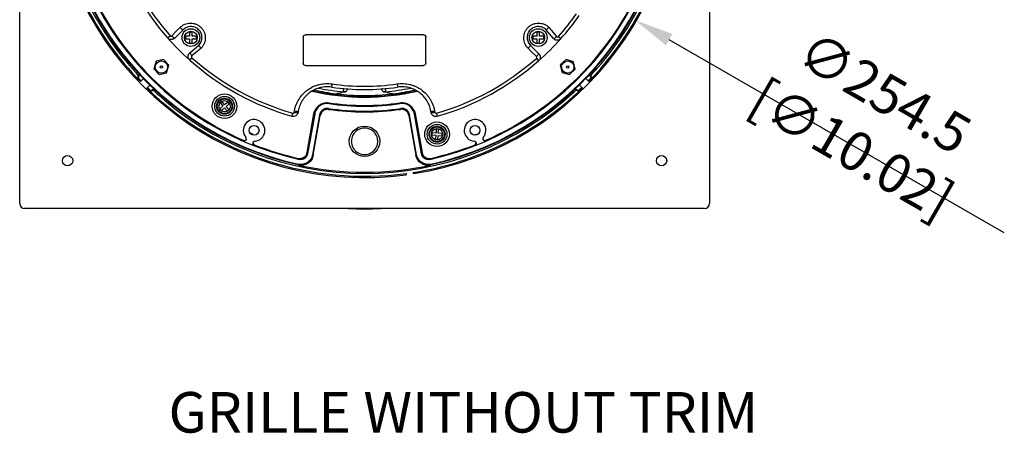
# Model space of a CAD drawing. Units: millimetres. Extents: x 69 to 1126, y 56 to 792.
# Drawn here: x 506 to 827, y 439 to 574 of the extents above; entities that cross this region are included whole.
import ezdxf

# ---------------------------------------------------------------- set-up
doc = ezdxf.new("R2010")
doc.units = ezdxf.units.MM
doc.header["$PDSIZE"] = -1
doc.layers.add('10', color=1, linetype='Continuous')
doc.styles.add('SLDTEXTSTYLE0', font='TXT', dxfattribs={"width": 0.663})
doc.styles.add('SLDTEXTSTYLE3', font='TXT', dxfattribs={"width": 0.7})
doc.dimstyles.new('SLDDIMSTYLE1', dxfattribs={"dimtxt": 12.733073, "dimasz": 12.733073, "dimexe": 0, "dimexo": 0.0625, "dimgap": 3.183268, "dimtad": 1, "dimdec": 1, "dimlfac": 1.25, "dimrnd": 1e-09, "dimzin": 12, "dimdsep": 46, "dimtxsty": 'SLDTEXTSTYLE3', "dimsah": 1, "dimcen": 0, "dimadec": 0, "dimazin": 3, "dimtfac": 1, "dimtdec": 1, "dimtofl": 0, "dimtmove": 0, "dimatfit": 3, "dimfxl": 1, "dimfrac": 2, "dimtolj": 1, "dimtzin": 12, "dimarcsym": 0})

# ---------------------------------------------------------------- blocks, each defined once
blk = doc.blocks.new('_D_3')
at = {"layer": '10', "color": 0, "lineweight": -2, "transparency": 16777216}
blk.add_line((827.03, 504.67), (717.86, 567.7), dxfattribs=at)
at = {"layer": '10', "color": 0, "transparency": 16777216}
blk.add_solid([(718.92, 569.54), (716.8, 565.86), (706.84, 574.07)], dxfattribs=at)
at = {"layer": 'Defpoints', "color": 0, "transparency": 16777216}
for p in [(530.5, 675.88), (706.84, 574.07)]:
    blk.add_point(p, dxfattribs=at)
at = {"layer": '10', "color": 0, "transparency": 16777216, "insert": (782.74, 541.27), "char_height": 12.7331, "attachment_point": 5, "rotation": 330, "style": 'SLDTEXTSTYLE3'}
blk.add_mtext('\\A1;∅254.5 [∅10.02]', dxfattribs=at)

msp = doc.modelspace()

# ---------------------------------------------------------------- linework, layer by layer
at = {"color": 7, "linetype": 'Continuous', "lineweight": 25}
for p, q in [((506.346, 514.252), (506.346, 735.692)), ((730.986, 735.692), (730.986, 514.252)), ((533.703, 570.631), (534.044, 570.95)), ((559.552, 570.949), (556.837, 568.235)), ((680.17, 568.081), (677.734, 570.994)), ((554.507, 568.307), (555.303, 569.01)), ((560.297, 568.843), (560.297, 567.963)), ((561.657, 568.843), (560.297, 568.843)), ((560.297, 567.963), (561.657, 567.963)), ((562.537, 570.203), (561.657, 570.203)), ((561.657, 570.203), (561.657, 568.843)), ((561.657, 567.963), (561.657, 566.603)), ((562.537, 568.843), (562.537, 570.203)), ((563.897, 568.843), (562.537, 568.843)), ((562.537, 566.603), (562.537, 567.963)), ((562.537, 567.963), (563.897, 567.963)), ((563.897, 567.963), (563.897, 568.843)), ((673.434, 568.843), (673.434, 567.963)), ((674.794, 568.843), (673.434, 568.843)), ((673.434, 567.963), (674.794, 567.963)), ((675.674, 570.203), (674.794, 570.203)), ((674.794, 570.203), (674.794, 568.843)), ((674.794, 567.963), (674.794, 566.603)), ((675.674, 568.843), (675.674, 570.203)), ((677.034, 568.843), (675.674, 568.843)), ((675.674, 566.603), (675.674, 567.963)), ((675.674, 567.963), (677.034, 567.963)), ((677.034, 567.963), (677.034, 568.843)), ((681.799, 568.75), (682.592, 568.044)), ((561.657, 566.603), (562.537, 566.603)), ((561.775, 563.468), (564.688, 565.904)), ((672.689, 565.858), (675.403, 563.143)), ((674.794, 566.603), (675.674, 566.603)), ((553.227, 561.215), (550.751, 560.648)), ((554.957, 559.354), (553.227, 561.215)), ((561.738, 561.046), (562.444, 561.839)), ((674.628, 561.609), (675.331, 560.813)), ((684.284, 561.263), (682.423, 559.534)), ((686.712, 560.516), (684.284, 561.263)), ((550.751, 560.648), (550.004, 558.219)), ((550.004, 558.219), (551.734, 556.359)), ((554.21, 556.926), (554.957, 559.354)), ((682.423, 559.534), (682.99, 557.057)), ((685.418, 556.311), (687.279, 558.04)), ((687.279, 558.04), (686.712, 560.516)), ((693.939, 558.541), (694.264, 558.216)), ((544.4, 556.736), (544.725, 557.061)), ((545.504, 556.222), (544.702, 555.421)), ((544.929, 556.134), (544.702, 555.421)), ((545.268, 556.473), (544.929, 556.134)), ((544.929, 556.134), (545.269, 556.473)), ((544.929, 556.134), (544.929, 556.134)), ((546.491, 554.865), (545.848, 554.222)), ((551.734, 556.359), (554.21, 556.926)), ((682.99, 557.057), (685.418, 556.311)), ((690.865, 554.891), (691.508, 554.248)), ((692.629, 555.421), (691.828, 556.222)), ((692.402, 556.134), (692.063, 556.473)), ((692.063, 556.473), (692.402, 556.134)), ((692.402, 556.134), (692.402, 556.134)), ((692.629, 555.421), (692.402, 556.134)), ((692.607, 557.061), (692.932, 556.736)), ((545.649, 554.023), (545.848, 554.222)), ((547.942, 552.13), (547.743, 551.931)), ((548.584, 552.773), (547.942, 552.13)), ((549.115, 551.009), (549.916, 551.81)), ((608.078, 553.293), (607.923, 552.243)), ((611.824, 551.773), (611.794, 551.439)), ((625.537, 551.439), (625.508, 551.773)), ((629.253, 553.293), (629.409, 552.243)), ((687.416, 551.81), (688.217, 551.009)), ((688.773, 552.797), (689.416, 552.154)), ((689.615, 551.955), (689.416, 552.154)), ((691.508, 554.248), (691.707, 554.049)), ((549.115, 551.009), (549.827, 551.235)), ((550.167, 551.575), (549.827, 551.235)), ((549.828, 551.236), (549.827, 551.235)), ((549.828, 551.236), (550.167, 551.575)), ((550.754, 551.031), (550.43, 550.706)), ((552.234, 549.698), (551.909, 549.373)), ((609.487, 550.07), (609.447, 549.744)), ((627.845, 550.07), (627.885, 549.744)), ((686.902, 550.706), (686.577, 551.031)), ((687.164, 551.575), (687.503, 551.235)), ((687.504, 551.235), (687.165, 551.575)), ((687.503, 551.235), (687.504, 551.235)), ((687.504, 551.235), (688.217, 551.009)), ((572.558, 546.027), (571.56, 545.164)), ((572.239, 547.497), (571.694, 547.026)), ((571.694, 547.026), (572.558, 546.027)), ((572.031, 544.619), (573.029, 545.483)), ((573.103, 546.498), (572.239, 547.497)), ((573.029, 545.483), (573.893, 544.484)), ((574.101, 547.362), (573.103, 546.498)), ((573.574, 545.954), (574.572, 546.817)), ((574.437, 544.955), (573.574, 545.954)), ((574.572, 546.817), (574.101, 547.362)), ((607.127, 546.983), (607.147, 547.122)), ((630.205, 546.983), (630.184, 547.122)), ((571.56, 545.164), (572.031, 544.619)), ((573.893, 544.484), (574.437, 544.955)), ((594.972, 542.717), (595.265, 543.737)), ((595.771, 544.052), (595.848, 544.489)), ((597.067, 544.414), (596.99, 543.976)), ((599.945, 530.908), (602.171, 543.534)), ((602.31, 543.51), (600.058, 530.738)), ((602.425, 543.469), (600.132, 530.465)), ((604, 543.191), (601.707, 530.187)), ((601.865, 530.16), (604.158, 543.163)), ((601.964, 530.011), (604.259, 543.024)), ((602.31, 543.51), (602.171, 543.534)), ((630.363, 544.981), (630.461, 545.12)), ((633.073, 543.024), (635.367, 530.011)), ((633.174, 543.163), (635.467, 530.16)), ((635.624, 530.187), (633.331, 543.191)), ((637.2, 530.465), (634.907, 543.469)), ((635.022, 543.51), (635.161, 543.534)), ((637.274, 530.738), (635.022, 543.51)), ((635.161, 543.534), (637.387, 530.908)), ((640.342, 543.976), (640.265, 544.414)), ((641.484, 544.489), (641.561, 544.052)), ((642.066, 543.737), (642.36, 542.717)), ((673.006, 540.009), (672.688, 540.35)), ((581.376, 537.219), (581.441, 537.337)), ((581.441, 537.337), (582.142, 536.95)), ((582.142, 536.95), (581.996, 536.687)), ((640.621, 537.36), (640.569, 536.642)), ((640.569, 536.642), (641.885, 536.547)), ((641.937, 537.265), (640.621, 537.36)), ((641.885, 536.547), (641.79, 535.23)), ((642.032, 538.581), (641.937, 537.265)), ((642.75, 538.529), (642.032, 538.581)), ((642.508, 535.178), (642.603, 536.495)), ((642.603, 536.495), (643.92, 536.399)), ((642.655, 537.213), (642.75, 538.529)), ((643.972, 537.117), (642.655, 537.213)), ((643.92, 536.399), (643.972, 537.117)), ((654.312, 536.683), (655.08, 536.904)), ((654.349, 536.554), (654.312, 536.683)), ((655.08, 536.904), (655.163, 536.616)), ((579.119, 534.765), (579.173, 534.896)), ((582.898, 533.353), (582.844, 533.222)), ((641.79, 535.23), (642.508, 535.178)), ((654.488, 533.222), (654.434, 533.353)), ((658.159, 534.896), (658.213, 534.765)), ((599.945, 530.908), (600.058, 530.738)), ((637.274, 530.738), (637.387, 530.908)), ((597.171, 526.799), (597.067, 526.949)), ((597.216, 528.842), (597.099, 529.012)), ((640.233, 529.012), (640.116, 528.842)), ((640.265, 526.949), (640.161, 526.799)), ((632.204, 524.102), (632.267, 523.673)), ((634.642, 524.02), (634.579, 524.449)), ((729.386, 512.652), (507.946, 512.652))]:
    msp.add_line(p, q, dxfattribs=at)
at = {"color": 7, "linetype": 'Continuous', "lineweight": 25, "flags": 128}
for points in [[(555.886, 568.991), (557.571, 570.677), (558.6, 571.706)], [(678.719, 571.718), (680.248, 569.889), (681.193, 568.759)], [(565.412, 564.918), (563.583, 563.389), (562.453, 562.445)], [(674.647, 562.192), (672.961, 563.878), (671.932, 564.906)], [(546.671, 555.001), (546.612, 554.965), (546.491, 554.865)], [(690.865, 554.891), (690.744, 554.99), (690.685, 555.026)], [(548.584, 552.773), (548.684, 552.894), (548.72, 552.953)], [(612.801, 551.688), (612.905, 551.654), (613.06, 551.627)], [(624.531, 551.688), (624.427, 551.654), (624.272, 551.627)], [(688.637, 552.977), (688.673, 552.918), (688.773, 552.797)], [(604.259, 543.024), (604.198, 543.107), (604.158, 543.163)], [(606.871, 545.12), (606.954, 545.002), (606.969, 544.981)], [(633.174, 543.163), (633.133, 543.107), (633.073, 543.024)], [(601.865, 530.16), (601.917, 530.082), (601.964, 530.011)], [(635.367, 530.011), (635.415, 530.082), (635.467, 530.16)]]:
    msp.add_lwpolyline(points, dxfattribs=at)
at = {"color": 7, "linetype": 'Continuous', "lineweight": 25}
for centre, radius in [((562.097, 568.403), 2.88), ((675.234, 568.403), 2.88), ((562.097, 568.403), 2.08), ((675.234, 568.403), 2.08), ((552.481, 558.787), 2), ((552.481, 558.787), 0.4), ((684.851, 558.787), 2), ((684.851, 558.787), 0.4), ((573.066, 545.991), 4.012), ((573.066, 545.991), 3.213), ((573.066, 545.991), 2.6), ((573.066, 545.991), 2.4), ((573.066, 545.991), 1.84), ((582.694, 538.127), 1.6), ((618.666, 534.572), 4.96), ((642.27, 536.88), 4.012), ((642.27, 536.88), 3.213), ((642.27, 536.88), 2.6), ((642.27, 536.88), 2.4), ((654.638, 538.127), 1.6), ((642.27, 536.88), 1.84), ((521.946, 528.252), 1.68), ((715.386, 528.252), 1.68)]:
    msp.add_circle(centre, radius, dxfattribs=at)
for centre, radius, start, end in [((618.666, 624.972), 100.374, 282.42649, 257.57351), ((618.666, 624.972), 100.214, 282.42649, 257.57351), ((618.666, 624.972), 98.614, 282.42649, 257.57351), ((618.666, 624.972), 100.875, 136.96762, 223.03238), ((618.666, 624.972), 100.875, 316.96762, 43.03238), ((618.666, 624.972), 85.6, 138.31384, 221.45085), ((618.666, 624.972), 84.538, 138.31384, 221.45085), ((618.666, 624.972), 102.208, 278.99271, 7.64729), ((618.666, 624.972), 101.809, 315.84294, 7.64465), ((618.666, 624.972), 102.208, 188.99271, 277.64729), ((618.666, 624.972), 101.809, 188.99535, 224.17706), ((618.666, 624.972), 98.495, 203.67289, 246.32711), ((618.666, 624.972), 98.354, 203.67459, 246.32541), ((618.666, 624.972), 98.354, 293.67459, 336.32541), ((618.666, 624.972), 98.495, 293.67289, 336.32711), ((618.666, 624.972), 84.538, 318.31384, 324.69027), ((618.666, 624.972), 85.6, 318.31384, 324.80403), ((618.666, 624.972), 100.395, 212.5542, 228.57053), ((560.749, 573.432), 2.756, 218.76085, 244.25028), ((618.666, 624.972), 100.854, 212.60224, 222.577), ((618.666, 624.972), 85.6, 221.45085, 228.31384), ((558.034, 570.716), 2.755, 218.76082, 244.25641), ((618.666, 624.972), 85.6, 311.45085, 318.31384), ((679.167, 570.707), 2.81, 290.89694, 316.12011), ((670.206, 567.055), 2.756, 308.76085, 334.25028), ((564.401, 564.471), 2.81, 200.89694, 226.12011), ((618.666, 624.972), 84.538, 228.31384, 253.93051), ((618.666, 624.972), 84.538, 286.06949, 311.45085), ((672.922, 564.34), 2.755, 308.76082, 334.25641), ((618.666, 624.972), 85.6, 228.31384, 253.93051), ((618.666, 624.972), 85.6, 286.06949, 311.45085), ((618.666, 624.972), 100.395, 302.5542, 318.57053), ((618.666, 624.972), 100.854, 317.42292, 318.55427), ((618.666, 624.972), 101.528, 223.239, 224.17476), ((618.666, 624.972), 101.528, 315.84524, 316.761), ((618.666, 624.972), 101.809, 225.84294, 277.64465), ((618.666, 624.972), 101.528, 225.84524, 226.761), ((618.666, 624.972), 74.581, 258.50312, 264.66465), ((618.666, 624.972), 73.518, 261.59773, 278.40227), ((618.666, 624.972), 72.456, 261.59773, 278.40227), ((618.666, 624.972), 74.581, 275.33535, 281.52089), ((618.666, 624.972), 101.809, 278.99535, 314.17706), ((618.666, 624.972), 101.528, 313.239, 314.17476), ((618.666, 624.972), 100.875, 226.96762, 313.03238), ((618.666, 624.972), 100.854, 227.42292, 228.55427), ((618.666, 624.972), 76, 257.01746, 283.00254), ((618.666, 624.972), 75.791, 257.16939, 282.84105), ((618.666, 624.972), 75.463, 257.47545, 263.01339), ((618.666, 624.972), 75.463, 263.01339, 276.98661), ((618.666, 624.972), 74.581, 264.66465, 265.23585), ((618.666, 624.972), 74.581, 274.76415, 275.33535), ((618.666, 624.972), 75.463, 276.98661, 282.52331), ((618.666, 624.972), 100.854, 302.60224, 312.577), ((618.666, 624.972), 80.558, 261.59773, 278.40227), ((618.666, 624.972), 78.838, 261.58368, 278.41632), ((618.666, 624.972), 78.958, 261.59773, 278.40227), ((618.666, 624.972), 78.697, 261.58368, 278.41632), ((596.548, 546.722), 2.781, 253.76636, 279.14173), ((596.625, 547.16), 2.782, 253.76649, 279.14012), ((618.666, 624.972), 80.718, 261.59773, 278.40227), ((618.666, 624.972), 80.842, 261.68046, 278.31954), ((640.706, 547.16), 2.782, 260.85988, 286.23351), ((640.783, 546.722), 2.781, 260.85827, 286.23364), ((582.694, 538.127), 3.52, 275.07847, 219.92153), ((654.638, 538.127), 3.52, 320.07847, 264.92153), ((579.38, 535.355), 0.8, 348.52891, 39.92153), ((657.951, 535.355), 0.8, 140.07847, 191.47109), ((583.076, 533.824), 0.8, 95.07847, 146.47109), ((618.666, 624.972), 98.495, 248.67289, 257.42128), ((618.666, 624.972), 98.354, 248.67459, 257.3332), ((618.666, 624.972), 98.495, 282.57872, 291.32711), ((618.666, 624.972), 98.354, 282.6668, 291.32541), ((654.256, 533.824), 0.8, 33.52891, 84.92153), ((618.666, 624.972), 100.498, 257.65006, 282.34994), ((507.946, 514.252), 1.6, 180, 270), ((729.386, 514.252), 1.6, 270, 0), ((618.666, 624.972), 112.44, 267.35621, 272.64379)]:
    msp.add_arc(centre, radius, start, end, dxfattribs=at)
for points, knots in [([(558.6, 571.706), (558.823, 571.929), (559.065, 572.127), (559.453, 572.387), (559.587, 572.468), (559.864, 572.616), (560.007, 572.684), (560.442, 572.864), (560.741, 572.955), (561.354, 573.078), (561.672, 573.11), (562.298, 573.111), (562.609, 573.081), (563.074, 572.989), (563.228, 572.951), (563.53, 572.86), (563.678, 572.807), (564.112, 572.628), (564.391, 572.48), (564.919, 572.129), (565.162, 571.93), (565.608, 571.487), (565.811, 571.24), (566.163, 570.717), (566.311, 570.441), (566.493, 570.005), (566.547, 569.856), (566.64, 569.553), (566.678, 569.401), (566.771, 568.941), (566.803, 568.629), (566.805, 567.996), (566.775, 567.683), (566.685, 567.224), (566.648, 567.072), (566.558, 566.771), (566.505, 566.621), (566.326, 566.186), (566.18, 565.91), (565.835, 565.389), (565.635, 565.143), (565.412, 564.918)], [0, 0, 0, 0, 0.0625, 0.0625, 0.09375, 0.09375, 0.125, 0.125, 0.1875, 0.1875, 0.25, 0.25, 0.3125, 0.3125, 0.34375, 0.34375, 0.375, 0.375, 0.4375, 0.4375, 0.5, 0.5, 0.5625, 0.5625, 0.625, 0.625, 0.65625, 0.65625, 0.6875, 0.6875, 0.75, 0.75, 0.8125, 0.8125, 0.84375, 0.84375, 0.875, 0.875, 0.9375, 0.9375, 1, 1, 1, 1]), ([(564.688, 565.903), (564.851, 566.073), (564.997, 566.258), (565.249, 566.649), (565.356, 566.855), (565.529, 567.29), (565.594, 567.516), (565.679, 567.974), (565.7, 568.208), (565.694, 568.679), (565.669, 568.912), (565.573, 569.37), (565.502, 569.598), (565.317, 570.03), (565.205, 570.236), (564.939, 570.626), (564.786, 570.809), (564.451, 571.138), (564.268, 571.285), (563.87, 571.546), (563.661, 571.654), (563.227, 571.83), (562.999, 571.897), (562.536, 571.984), (562.304, 572.005), (561.837, 572.002), (561.6, 571.977), (561.144, 571.883), (560.922, 571.814), (560.49, 571.633), (560.283, 571.521), (559.898, 571.263), (559.718, 571.115), (559.552, 570.949)], [0, 0, 0, 0, 0.0625, 0.0625, 0.125, 0.125, 0.1875, 0.1875, 0.25, 0.25, 0.3125, 0.3125, 0.375, 0.375, 0.4375, 0.4375, 0.5, 0.5, 0.5625, 0.5625, 0.625, 0.625, 0.6875, 0.6875, 0.75, 0.75, 0.8125, 0.8125, 0.875, 0.875, 0.9375, 0.9375, 1, 1, 1, 1]), ([(671.932, 564.906), (671.708, 565.129), (671.511, 565.371), (671.251, 565.76), (671.17, 565.893), (671.022, 566.17), (670.954, 566.314), (670.774, 566.748), (670.683, 567.047), (670.56, 567.66), (670.528, 567.978), (670.527, 568.604), (670.557, 568.916), (670.648, 569.38), (670.687, 569.535), (670.778, 569.836), (670.83, 569.984), (671.009, 570.418), (671.157, 570.697), (671.509, 571.226), (671.708, 571.469), (672.15, 571.914), (672.397, 572.118), (672.92, 572.469), (673.196, 572.617), (673.632, 572.799), (673.782, 572.853), (674.084, 572.946), (674.237, 572.984), (674.697, 573.077), (675.009, 573.109), (675.642, 573.111), (675.954, 573.081), (676.414, 572.991), (676.566, 572.954), (676.867, 572.864), (677.016, 572.811), (677.452, 572.632), (677.728, 572.486), (678.249, 572.141), (678.495, 571.941), (678.719, 571.718)], [0, 0, 0, 0, 0.0625, 0.0625, 0.09375, 0.09375, 0.125, 0.125, 0.1875, 0.1875, 0.25, 0.25, 0.3125, 0.3125, 0.34375, 0.34375, 0.375, 0.375, 0.4375, 0.4375, 0.5, 0.5, 0.5625, 0.5625, 0.625, 0.625, 0.65625, 0.65625, 0.6875, 0.6875, 0.75, 0.75, 0.8125, 0.8125, 0.84375, 0.84375, 0.875, 0.875, 0.9375, 0.9375, 1, 1, 1, 1]), ([(677.734, 570.994), (677.565, 571.157), (677.38, 571.304), (676.989, 571.555), (676.783, 571.662), (676.348, 571.835), (676.121, 571.9), (675.664, 571.985), (675.43, 572.006), (674.958, 572.001), (674.726, 571.975), (674.268, 571.879), (674.04, 571.808), (673.607, 571.623), (673.402, 571.511), (673.012, 571.246), (672.829, 571.092), (672.5, 570.757), (672.352, 570.574), (672.092, 570.176), (671.983, 569.967), (671.808, 569.533), (671.741, 569.305), (671.654, 568.843), (671.633, 568.61), (671.636, 568.143), (671.661, 567.906), (671.755, 567.45), (671.824, 567.228), (672.004, 566.797), (672.117, 566.589), (672.375, 566.204), (672.523, 566.024), (672.689, 565.858)], [0, 0, 0, 0, 0.0625, 0.0625, 0.125, 0.125, 0.1875, 0.1875, 0.25, 0.25, 0.3125, 0.3125, 0.375, 0.375, 0.4375, 0.4375, 0.5, 0.5, 0.5625, 0.5625, 0.625, 0.625, 0.6875, 0.6875, 0.75, 0.75, 0.8125, 0.8125, 0.875, 0.875, 0.9375, 0.9375, 1, 1, 1, 1]), ([(677.734, 570.994), (677.741, 570.987), (677.753, 570.987), (677.788, 570.995), (677.812, 571.005), (677.868, 571.035), (677.901, 571.055), (677.976, 571.104), (678.018, 571.134), (678.154, 571.234), (678.261, 571.319), (678.484, 571.506), (678.604, 571.612), (678.719, 571.718)], [0, 0, 0, 0, 0.125, 0.125, 0.25, 0.25, 0.375, 0.375, 0.5, 0.5, 0.75, 0.75, 1, 1, 1, 1]), ([(556.837, 568.235), (556.76, 568.157), (556.675, 568.089), (556.494, 567.97), (556.396, 567.918), (556.194, 567.838), (556.09, 567.809), (555.875, 567.771), (555.765, 567.763), (555.44, 567.773), (555.223, 567.825), (554.929, 567.963), (554.834, 568.02), (554.659, 568.151), (554.579, 568.224), (554.507, 568.307)], [0, 0, 0, 0, 0.125, 0.125, 0.25, 0.25, 0.375, 0.375, 0.5, 0.5, 0.75, 0.75, 0.875, 0.875, 1, 1, 1, 1]), ([(555.303, 569.01), (555.376, 568.927), (555.483, 568.878), (555.699, 568.871), (555.808, 568.914), (555.886, 568.991)], [0, 0, 0, 0, 0.5, 0.5, 1, 1, 1, 1]), ([(598.666, 568.492), (598.666, 568.598), (598.687, 568.701), (598.766, 568.894), (598.826, 568.983), (599.046, 569.204), (599.254, 569.292), (599.466, 569.292)], [0, 0, 0, 0, 0.25, 0.25, 0.5, 0.5, 1, 1, 1, 1]), ([(637.866, 569.292), (631.473, 569.292), (625.077, 569.292), (612.277, 569.292), (605.873, 569.292), (599.466, 569.292)], [0, 0, 0, 0, 0.5, 0.5, 1, 1, 1, 1]), ([(637.866, 569.292), (637.972, 569.292), (638.076, 569.271), (638.27, 569.19), (638.358, 569.131), (638.579, 568.91), (638.666, 568.703), (638.666, 568.492)], [0, 0, 0, 0, 0.25, 0.25, 0.5, 0.5, 1, 1, 1, 1]), ([(682.592, 568.044), (682.515, 567.957), (682.43, 567.881), (682.245, 567.747), (682.144, 567.688), (681.83, 567.551), (681.599, 567.504), (681.257, 567.51), (681.142, 567.524), (680.919, 567.577), (680.811, 567.615), (680.604, 567.713), (680.505, 567.774), (680.326, 567.914), (680.244, 567.993), (680.17, 568.081)], [0, 0, 0, 0, 0.125, 0.125, 0.25, 0.25, 0.5, 0.5, 0.625, 0.625, 0.75, 0.75, 0.875, 0.875, 1, 1, 1, 1]), ([(681.193, 568.759), (681.23, 568.715), (681.275, 568.679), (681.379, 568.63), (681.436, 568.617), (681.607, 568.614), (681.721, 568.663), (681.799, 568.75)], [0, 0, 0, 0, 0.25, 0.25, 0.5, 0.5, 1, 1, 1, 1]), ([(564.688, 565.903), (564.681, 565.897), (564.68, 565.885), (564.689, 565.85), (564.699, 565.826), (564.729, 565.77), (564.748, 565.737), (564.798, 565.662), (564.828, 565.62), (564.928, 565.483), (565.012, 565.377), (565.2, 565.154), (565.306, 565.034), (565.412, 564.918)], [0, 0, 0, 0, 0.125, 0.125, 0.25, 0.25, 0.375, 0.375, 0.5, 0.5, 0.75, 0.75, 1, 1, 1, 1]), ([(561.738, 561.046), (561.651, 561.123), (561.575, 561.208), (561.44, 561.392), (561.382, 561.494), (561.244, 561.808), (561.198, 562.039), (561.204, 562.381), (561.218, 562.496), (561.271, 562.719), (561.308, 562.827), (561.407, 563.034), (561.468, 563.132), (561.608, 563.312), (561.687, 563.394), (561.775, 563.468)], [0, 0, 0, 0, 0.125, 0.125, 0.25, 0.25, 0.5, 0.5, 0.625, 0.625, 0.75, 0.75, 0.875, 0.875, 1, 1, 1, 1]), ([(562.453, 562.445), (562.409, 562.408), (562.373, 562.363), (562.324, 562.259), (562.31, 562.202), (562.308, 562.031), (562.357, 561.916), (562.444, 561.839)], [0, 0, 0, 0, 0.25, 0.25, 0.5, 0.5, 1, 1, 1, 1]), ([(674.628, 561.609), (674.711, 561.682), (674.76, 561.789), (674.767, 562.005), (674.724, 562.114), (674.647, 562.192)], [0, 0, 0, 0, 0.5, 0.5, 1, 1, 1, 1]), ([(675.403, 563.143), (675.481, 563.066), (675.549, 562.982), (675.668, 562.801), (675.719, 562.702), (675.8, 562.5), (675.829, 562.396), (675.867, 562.182), (675.875, 562.071), (675.865, 561.747), (675.813, 561.529), (675.675, 561.235), (675.618, 561.14), (675.487, 560.966), (675.413, 560.886), (675.331, 560.813)], [0, 0, 0, 0, 0.125, 0.125, 0.25, 0.25, 0.375, 0.375, 0.5, 0.5, 0.75, 0.75, 0.875, 0.875, 1, 1, 1, 1]), ([(599.466, 559.292), (599.36, 559.292), (599.256, 559.313), (599.062, 559.393), (598.973, 559.453), (598.826, 559.601), (598.766, 559.69), (598.687, 559.882), (598.666, 559.987), (598.666, 560.092)], [0, 0, 0, 0, 0.25, 0.25, 0.5, 0.5, 0.75, 0.75, 1, 1, 1, 1]), ([(599.466, 559.292), (605.861, 559.292), (612.259, 559.292), (625.059, 559.292), (631.461, 559.292), (637.866, 559.292)], [0, 0, 0, 0, 0.5, 0.5, 1, 1, 1, 1]), ([(638.666, 560.092), (638.666, 559.987), (638.645, 559.883), (638.565, 559.69), (638.506, 559.601), (638.285, 559.379), (638.077, 559.292), (637.866, 559.292)], [0, 0, 0, 0, 0.25, 0.25, 0.5, 0.5, 1, 1, 1, 1]), ([(544.929, 556.134), (544.929, 556.138), (544.916, 556.157), (544.863, 556.221), (544.824, 556.266), (544.677, 556.432), (544.541, 556.583), (544.4, 556.736)], [0, 0, 0, 0, 0.25, 0.25, 0.5, 0.5, 1, 1, 1, 1]), ([(692.932, 556.736), (692.861, 556.659), (692.792, 556.583), (692.663, 556.441), (692.604, 556.375), (692.458, 556.209), (692.401, 556.141), (692.402, 556.134)], [0, 0, 0, 0, 0.25, 0.25, 0.5, 0.5, 1, 1, 1, 1]), ([(595.848, 544.489), (595.969, 545.178), (596.155, 545.842), (596.647, 547.124), (596.953, 547.741), (597.694, 548.926), (598.118, 549.476), (598.825, 550.233), (599.073, 550.474), (599.594, 550.934), (599.869, 551.154), (600.717, 551.767), (601.314, 552.117), (602.258, 552.554), (602.581, 552.685), (603.243, 552.917), (603.579, 553.017), (604.593, 553.264), (605.28, 553.364), (606.326, 553.413), (606.678, 553.414), (607.38, 553.379), (607.73, 553.345), (608.078, 553.293)], [0, 0, 0, 0, 0.125, 0.125, 0.25, 0.25, 0.375, 0.375, 0.4375, 0.4375, 0.5, 0.5, 0.625, 0.625, 0.6875, 0.6875, 0.75, 0.75, 0.875, 0.875, 0.9375, 0.9375, 1, 1, 1, 1]), ([(607.923, 552.243), (607.614, 552.288), (607.303, 552.319), (606.679, 552.349), (606.365, 552.349), (605.436, 552.304), (604.825, 552.215), (603.925, 551.994), (603.626, 551.905), (603.038, 551.698), (602.751, 551.581), (601.913, 551.191), (601.383, 550.879), (600.631, 550.333), (600.388, 550.138), (599.926, 549.729), (599.706, 549.514), (599.079, 548.841), (598.703, 548.353), (598.047, 547.3), (597.776, 546.752), (597.34, 545.614), (597.175, 545.024), (597.067, 544.414)], [0, 0, 0, 0, 0.0625, 0.0625, 0.125, 0.125, 0.25, 0.25, 0.3125, 0.3125, 0.375, 0.375, 0.5, 0.5, 0.5625, 0.5625, 0.625, 0.625, 0.75, 0.75, 0.875, 0.875, 1, 1, 1, 1]), ([(611.794, 551.439), (611.847, 551.486), (611.967, 551.595), (612.039, 551.721), (612.08, 551.792)], [0, 0, 0, 0, 0.4331684, 1, 1, 1, 1]), ([(613.06, 551.627), (613.03, 551.478), (612.97, 551.176), (612.726, 550.858), (612.525, 550.693), (612.472, 550.649)], [0, 0, 0, 0, 0.416004, 0.8434899, 1, 1, 1, 1]), ([(624.86, 550.649), (624.806, 550.693), (624.61, 550.855), (624.364, 551.172), (624.303, 551.474), (624.272, 551.627)], [0, 0, 0, 0, 0.1565098, 0.5723607, 1, 1, 1, 1]), ([(625.263, 551.776), (625.301, 551.71), (625.369, 551.59), (625.485, 551.486), (625.537, 551.439)], [0, 0, 0, 0, 0.5465182, 1, 1, 1, 1]), ([(629.253, 553.293), (629.95, 553.396), (630.643, 553.43), (632.022, 553.366), (632.708, 553.27), (633.732, 553.022), (634.068, 552.923), (634.725, 552.695), (635.046, 552.565), (635.675, 552.276), (635.983, 552.116), (636.586, 551.766), (636.881, 551.574), (637.729, 550.963), (638.249, 550.507), (638.96, 549.75), (639.186, 549.486), (639.613, 548.932), (639.812, 548.646), (640.364, 547.767), (640.673, 547.15), (641.048, 546.179), (641.159, 545.846), (641.346, 545.174), (641.423, 544.834), (641.484, 544.489)], [0, 0, 0, 0, 0.125, 0.125, 0.25, 0.25, 0.3125, 0.3125, 0.375, 0.375, 0.4375, 0.4375, 0.5, 0.5, 0.625, 0.625, 0.6875, 0.6875, 0.75, 0.75, 0.875, 0.875, 0.9375, 0.9375, 1, 1, 1, 1]), ([(640.265, 544.414), (640.211, 544.718), (640.142, 545.021), (639.976, 545.618), (639.878, 545.913), (639.545, 546.775), (639.271, 547.323), (638.62, 548.364), (638.238, 548.86), (637.397, 549.757), (636.937, 550.163), (636.184, 550.707), (635.922, 550.878), (635.388, 551.19), (635.115, 551.333), (634.277, 551.72), (633.692, 551.925), (632.479, 552.22), (631.87, 552.307), (630.644, 552.364), (630.028, 552.334), (629.409, 552.243)], [0, 0, 0, 0, 0.0625, 0.0625, 0.125, 0.125, 0.25, 0.25, 0.375, 0.375, 0.5, 0.5, 0.5625, 0.5625, 0.625, 0.625, 0.75, 0.75, 0.875, 0.875, 1, 1, 1, 1]), ([(550.43, 550.706), (550.353, 550.777), (550.277, 550.846), (550.134, 550.975), (550.069, 551.034), (549.903, 551.18), (549.834, 551.237), (549.828, 551.236)], [0, 0, 0, 0, 0.25, 0.25, 0.5, 0.5, 1, 1, 1, 1]), ([(611.731, 550.714), (611.604, 550.632), (611.348, 550.465), (610.823, 550.277), (610.206, 550.135), (609.729, 550.092), (609.487, 550.07)], [0, 0, 0, 0, 0.248475, 0.503748, 0.7480394, 1, 1, 1, 1]), ([(612.472, 550.649), (612.385, 550.664), (612.21, 550.694), (611.992, 550.842), (611.848, 551.045), (611.789, 551.253), (611.793, 551.384), (611.794, 551.439)], [0, 0, 0, 0, 0.2264239, 0.4537367, 0.6619907, 0.8585738, 1, 1, 1, 1]), ([(625.537, 551.439), (625.537, 551.354), (625.538, 551.185), (625.433, 550.955), (625.264, 550.782), (625.065, 550.68), (624.924, 550.658), (624.86, 550.649)], [0, 0, 0, 0, 0.2162209, 0.4332999, 0.6341779, 0.8324708, 1, 1, 1, 1]), ([(627.845, 550.07), (627.632, 550.088), (627.201, 550.126), (626.63, 550.246), (626.056, 550.428), (625.768, 550.609), (625.601, 550.714)], [0, 0, 0, 0, 0.2203958, 0.4470535, 0.6795599, 1, 1, 1, 1]), ([(687.503, 551.235), (687.5, 551.236), (687.481, 551.222), (687.417, 551.169), (687.372, 551.13), (687.206, 550.984), (687.055, 550.847), (686.902, 550.706)], [0, 0, 0, 0, 0.25, 0.25, 0.5, 0.5, 1, 1, 1, 1]), ([(602.171, 543.534), (602.182, 543.59), (602.202, 543.701), (602.242, 543.866), (602.287, 544.029), (602.339, 544.19), (602.425, 544.43), (602.563, 544.741), (602.771, 545.111), (603.013, 545.459), (603.379, 545.89), (603.806, 546.266), (604.28, 546.574), (604.656, 546.77), (605.05, 546.93), (605.431, 547.043), (605.792, 547.117), (606.13, 547.159), (606.469, 547.174), (606.809, 547.165), (607.034, 547.136), (607.147, 547.122)], [0, 0, 0, 0, 0.0249982, 0.0499453, 0.0748783, 0.0998345, 0.1248509, 0.1873986, 0.2500076, 0.3122534, 0.3745611, 0.4997026, 0.5618256, 0.6243167, 0.6869886, 0.7494268, 0.7998317, 0.8497885, 0.8995993, 0.9495691, 1, 1, 1, 1]), ([(607.127, 546.983), (606.577, 547.064), (606.025, 547.037), (604.96, 546.777), (604.453, 546.542), (603.902, 546.144), (603.793, 546.057), (603.588, 545.877), (603.489, 545.781), (603.301, 545.58), (603.214, 545.477), (603.047, 545.261), (602.969, 545.149), (602.751, 544.802), (602.627, 544.555), (602.431, 544.043), (602.358, 543.783), (602.31, 543.51)], [0, 0, 0, 0, 0.25, 0.25, 0.5, 0.5, 0.5625, 0.5625, 0.625, 0.625, 0.6875, 0.6875, 0.75, 0.75, 0.875, 0.875, 1, 1, 1, 1]), ([(606.894, 545.278), (606.73, 545.303), (606.566, 545.311), (606.239, 545.296), (606.075, 545.272), (605.754, 545.194), (605.6, 545.14), (605.302, 545.003), (605.157, 544.919), (604.891, 544.727), (604.768, 544.619), (604.542, 544.379), (604.441, 544.247), (604.18, 543.831), (604.058, 543.518), (604, 543.191)], [0, 0, 0, 0, 0.125, 0.125, 0.25, 0.25, 0.375, 0.375, 0.5, 0.5, 0.625, 0.625, 0.75, 0.75, 1, 1, 1, 1]), ([(630.184, 547.122), (630.24, 547.13), (630.352, 547.145), (630.521, 547.16), (630.69, 547.169), (630.86, 547.171), (631.114, 547.164), (631.453, 547.132), (631.87, 547.052), (632.276, 546.932), (632.801, 546.72), (633.292, 546.434), (633.735, 546.082), (634.04, 545.786), (634.316, 545.463), (634.543, 545.137), (634.727, 544.818), (634.874, 544.511), (634.996, 544.195), (635.094, 543.869), (635.138, 543.646), (635.161, 543.534)], [0, 0, 0, 0, 0.0249982, 0.0499453, 0.0748783, 0.0998345, 0.1248509, 0.1873986, 0.2500076, 0.3122534, 0.3745611, 0.4997026, 0.5618256, 0.6243167, 0.6869886, 0.7494268, 0.7998317, 0.8497885, 0.8995993, 0.9495691, 1, 1, 1, 1]), ([(635.022, 543.51), (634.925, 544.057), (634.725, 544.572), (634.142, 545.501), (633.758, 545.908), (633.207, 546.305), (633.091, 546.38), (632.854, 546.518), (632.733, 546.581), (632.482, 546.697), (632.357, 546.747), (632.099, 546.837), (631.968, 546.875), (631.57, 546.972), (631.297, 547.012), (630.749, 547.037), (630.479, 547.023), (630.205, 546.983)], [0, 0, 0, 0, 0.25, 0.25, 0.5, 0.5, 0.5625, 0.5625, 0.625, 0.625, 0.6875, 0.6875, 0.75, 0.75, 0.875, 0.875, 1, 1, 1, 1]), ([(633.331, 543.191), (633.303, 543.355), (633.258, 543.513), (633.141, 543.818), (633.067, 543.967), (632.892, 544.246), (632.792, 544.376), (632.567, 544.615), (632.442, 544.726), (632.176, 544.918), (632.035, 545.001), (631.735, 545.139), (631.578, 545.194), (631.101, 545.31), (630.766, 545.327), (630.437, 545.278)], [0, 0, 0, 0, 0.125, 0.125, 0.25, 0.25, 0.375, 0.375, 0.5, 0.5, 0.625, 0.625, 0.75, 0.75, 1, 1, 1, 1]), ([(596.99, 543.976), (596.97, 543.865), (596.94, 543.758), (596.856, 543.552), (596.803, 543.451), (596.678, 543.266), (596.607, 543.181), (596.445, 543.026), (596.356, 542.956), (596.073, 542.779), (595.857, 542.701), (595.526, 542.654), (595.412, 542.65), (595.19, 542.666), (595.08, 542.685), (594.972, 542.717)], [0, 0, 0, 0, 0.125, 0.125, 0.25, 0.25, 0.375, 0.375, 0.5, 0.5, 0.75, 0.75, 0.875, 0.875, 1, 1, 1, 1]), ([(595.265, 543.737), (595.374, 543.706), (595.495, 543.723), (595.683, 543.841), (595.751, 543.941), (595.771, 544.052)], [0, 0, 0, 0, 0.5, 0.5, 1, 1, 1, 1]), ([(604.158, 543.163), (604.185, 543.317), (604.226, 543.465), (604.336, 543.751), (604.406, 543.891), (604.57, 544.153), (604.664, 544.274), (604.874, 544.499), (604.992, 544.602), (605.241, 544.782), (605.374, 544.86), (605.654, 544.989), (605.801, 545.041), (606.249, 545.15), (606.563, 545.166), (606.871, 545.12)], [0, 0, 0, 0, 0.125, 0.125, 0.25, 0.25, 0.375, 0.375, 0.5, 0.5, 0.625, 0.625, 0.75, 0.75, 1, 1, 1, 1]), ([(606.969, 544.981), (606.815, 545.003), (606.661, 545.011), (606.355, 544.996), (606.201, 544.974), (605.901, 544.901), (605.756, 544.85), (605.477, 544.721), (605.342, 544.642), (605.093, 544.462), (604.977, 544.361), (604.766, 544.136), (604.671, 544.013), (604.427, 543.623), (604.313, 543.33), (604.259, 543.024)], [0, 0, 0, 0, 0.125, 0.125, 0.25, 0.25, 0.375, 0.375, 0.5, 0.5, 0.625, 0.625, 0.75, 0.75, 1, 1, 1, 1]), ([(633.073, 543.024), (633.046, 543.177), (633.005, 543.325), (632.895, 543.611), (632.825, 543.75), (632.661, 544.012), (632.568, 544.133), (632.358, 544.358), (632.24, 544.461), (631.991, 544.641), (631.859, 544.719), (631.579, 544.849), (631.432, 544.9), (630.985, 545.01), (630.671, 545.026), (630.363, 544.981)], [0, 0, 0, 0, 0.125, 0.125, 0.25, 0.25, 0.375, 0.375, 0.5, 0.5, 0.625, 0.625, 0.75, 0.75, 1, 1, 1, 1]), ([(630.461, 545.12), (630.615, 545.143), (630.768, 545.15), (631.075, 545.136), (631.229, 545.114), (631.529, 545.041), (631.674, 544.991), (631.954, 544.862), (632.089, 544.783), (632.339, 544.603), (632.454, 544.502), (632.666, 544.277), (632.761, 544.153), (633.006, 543.763), (633.12, 543.47), (633.174, 543.163)], [0, 0, 0, 0, 0.125, 0.125, 0.25, 0.25, 0.375, 0.375, 0.5, 0.5, 0.625, 0.625, 0.75, 0.75, 1, 1, 1, 1]), ([(642.36, 542.717), (642.252, 542.685), (642.142, 542.666), (641.92, 542.65), (641.806, 542.654), (641.585, 542.685), (641.477, 542.712), (641.266, 542.788), (641.164, 542.838), (640.976, 542.956), (640.887, 543.025), (640.725, 543.181), (640.654, 543.266), (640.529, 543.451), (640.475, 543.552), (640.392, 543.758), (640.361, 543.865), (640.342, 543.976)], [0, 0, 0, 0, 0.125, 0.125, 0.25, 0.25, 0.375, 0.375, 0.5, 0.5, 0.625, 0.625, 0.75, 0.75, 0.875, 0.875, 1, 1, 1, 1]), ([(641.561, 544.052), (641.58, 543.941), (641.648, 543.841), (641.837, 543.723), (641.957, 543.706), (642.066, 543.737)], [0, 0, 0, 0, 0.5, 0.5, 1, 1, 1, 1]), ([(614.605, 536.018), (614.701, 536.287), (614.824, 536.547), (615.116, 537.034), (615.286, 537.261), (615.565, 537.57), (615.662, 537.667), (615.867, 537.853), (615.975, 537.943), (616.314, 538.195), (616.559, 538.343), (617.075, 538.588), (617.345, 538.685), (617.897, 538.823), (618.178, 538.864), (618.593, 538.884), (618.73, 538.884), (619.007, 538.871), (619.147, 538.858), (619.564, 538.797), (619.842, 538.729), (620.381, 538.537), (620.641, 538.414), (621.128, 538.121), (621.355, 537.952), (621.664, 537.672), (621.761, 537.576), (621.947, 537.371), (622.036, 537.263), (622.289, 536.924), (622.437, 536.679), (622.682, 536.163), (622.779, 535.892), (622.917, 535.341), (622.958, 535.06), (622.978, 534.645), (622.978, 534.508), (622.965, 534.231), (622.952, 534.091), (622.891, 533.673), (622.822, 533.396), (622.631, 532.857), (622.508, 532.597), (622.215, 532.11), (622.046, 531.883), (621.766, 531.574), (621.67, 531.477), (621.464, 531.291), (621.356, 531.201), (621.018, 530.949), (620.773, 530.801), (620.257, 530.556), (619.986, 530.459), (619.435, 530.321), (619.154, 530.28), (618.738, 530.26), (618.601, 530.26), (618.324, 530.273), (618.185, 530.286), (617.767, 530.347), (617.489, 530.415), (616.951, 530.607), (616.691, 530.73), (616.204, 531.023), (615.976, 531.192), (615.668, 531.472), (615.571, 531.568), (615.384, 531.773), (615.295, 531.881), (615.043, 532.22), (614.895, 532.465), (614.65, 532.981), (614.553, 533.252), (614.415, 533.803), (614.374, 534.084), (614.354, 534.499), (614.354, 534.636), (614.367, 534.913), (614.38, 535.053), (614.441, 535.471), (614.509, 535.749), (614.605, 536.018)], [0, 0, 0, 0, 0.03125, 0.03125, 0.0625, 0.0625, 0.078125, 0.078125, 0.09375, 0.09375, 0.125, 0.125, 0.15625, 0.15625, 0.1875, 0.1875, 0.203125, 0.203125, 0.21875, 0.21875, 0.25, 0.25, 0.28125, 0.28125, 0.3125, 0.3125, 0.328125, 0.328125, 0.34375, 0.34375, 0.375, 0.375, 0.40625, 0.40625, 0.4375, 0.4375, 0.453125, 0.453125, 0.46875, 0.46875, 0.5, 0.5, 0.53125, 0.53125, 0.5625, 0.5625, 0.578125, 0.578125, 0.59375, 0.59375, 0.625, 0.625, 0.65625, 0.65625, 0.6875, 0.6875, 0.703125, 0.703125, 0.71875, 0.71875, 0.75, 0.75, 0.78125, 0.78125, 0.8125, 0.8125, 0.828125, 0.828125, 0.84375, 0.84375, 0.875, 0.875, 0.90625, 0.90625, 0.9375, 0.9375, 0.953125, 0.953125, 0.96875, 0.96875, 1, 1, 1, 1]), ([(580.147, 535.127), (580.1, 535.04), (580.036, 534.96), (579.886, 534.83), (579.797, 534.779), (579.61, 534.712), (579.509, 534.696), (579.311, 534.703), (579.211, 534.725), (579.119, 534.765)], [0, 0, 0, 0, 0.25, 0.25, 0.5, 0.5, 0.75, 0.75, 1, 1, 1, 1]), ([(579.173, 534.896), (579.26, 534.858), (579.351, 534.836), (579.539, 534.825), (579.633, 534.837), (579.903, 534.92), (580.061, 535.039), (580.165, 535.196)], [0, 0, 0, 0, 0.25, 0.25, 0.5, 0.5, 1, 1, 1, 1]), ([(580.165, 535.196), (580.162, 535.184), (580.159, 535.172), (580.156, 535.16), (580.154, 535.149), (580.151, 535.138), (580.147, 535.127)], [-0.0005149699, -0.0005149699, -0.0005149699, -0.0005149699, 0, 0, 0, 0.0004889387, 0.0004889387, 0.0004889387, 0.0004889387]), ([(582.844, 533.222), (582.75, 533.259), (582.665, 533.313), (582.519, 533.45), (582.459, 533.531), (582.331, 533.802), (582.315, 534.014), (582.373, 534.206)], [0, 0, 0, 0, 0.25, 0.25, 0.5, 0.5, 1, 1, 1, 1]), ([(582.409, 534.266), (582.371, 534.083), (582.399, 533.885), (582.53, 533.638), (582.589, 533.562), (582.728, 533.438), (582.81, 533.387), (582.898, 533.353)], [0, 0, 0, 0, 0.5, 0.5, 0.75, 0.75, 1, 1, 1, 1]), ([(582.373, 534.206), (582.378, 534.216), (582.384, 534.226), (582.39, 534.235), (582.396, 534.246), (582.402, 534.256), (582.409, 534.266)], [-0.0004889385, -0.0004889385, -0.0004889385, -0.0004889385, 0, 0, 0, 0.0005149698, 0.0005149698, 0.0005149698, 0.0005149698]), ([(654.434, 533.353), (654.522, 533.387), (654.602, 533.436), (654.743, 533.562), (654.801, 533.637), (654.933, 533.886), (654.961, 534.082), (654.923, 534.266)], [0, 0, 0, 0, 0.25, 0.25, 0.5, 0.5, 1, 1, 1, 1]), ([(654.959, 534.206), (654.987, 534.11), (654.999, 534.009), (654.984, 533.811), (654.958, 533.712), (654.873, 533.532), (654.813, 533.45), (654.668, 533.314), (654.581, 533.259), (654.488, 533.222)], [0, 0, 0, 0, 0.25, 0.25, 0.5, 0.5, 0.75, 0.75, 1, 1, 1, 1]), ([(654.923, 534.266), (654.929, 534.256), (654.936, 534.246), (654.942, 534.235), (654.948, 534.226), (654.954, 534.216), (654.959, 534.206)], [-0.0005149699, -0.0005149699, -0.0005149699, -0.0005149699, 0, 0, 0, 0.0004889387, 0.0004889387, 0.0004889387, 0.0004889387]), ([(657.167, 535.196), (657.27, 535.04), (657.429, 534.919), (657.697, 534.837), (657.792, 534.826), (657.979, 534.836), (658.072, 534.858), (658.159, 534.896)], [0, 0, 0, 0, 0.5, 0.5, 0.75, 0.75, 1, 1, 1, 1]), ([(657.184, 535.127), (657.181, 535.138), (657.178, 535.149), (657.175, 535.16), (657.172, 535.172), (657.17, 535.184), (657.167, 535.196)], [-0.0004889385, -0.0004889385, -0.0004889385, -0.0004889385, 0, 0, 0, 0.0005149698, 0.0005149698, 0.0005149698, 0.0005149698]), ([(658.213, 534.765), (658.121, 534.725), (658.023, 534.703), (657.822, 534.696), (657.722, 534.712), (657.44, 534.812), (657.279, 534.951), (657.184, 535.127)], [0, 0, 0, 0, 0.25, 0.25, 0.5, 0.5, 1, 1, 1, 1]), ([(597.067, 526.949), (597.331, 526.891), (597.598, 526.86), (598.132, 526.852), (598.404, 526.875), (598.932, 526.974), (599.189, 527.05), (599.686, 527.253), (599.927, 527.381), (600.372, 527.678), (600.579, 527.849), (600.96, 528.234), (601.128, 528.443), (601.421, 528.891), (601.546, 529.133), (601.744, 529.634), (601.818, 529.893), (601.865, 530.16)], [0, 0, 0, 0, 0.125, 0.125, 0.25, 0.25, 0.375, 0.375, 0.5, 0.5, 0.625, 0.625, 0.75, 0.75, 0.875, 0.875, 1, 1, 1, 1]), ([(597.099, 529.012), (597.256, 528.977), (597.414, 528.958), (597.731, 528.95), (597.893, 528.962), (598.207, 529.019), (598.359, 529.063), (598.655, 529.181), (598.798, 529.257), (599.195, 529.521), (599.425, 529.754), (599.683, 530.154), (599.757, 530.298), (599.874, 530.596), (599.917, 530.749), (599.945, 530.908)], [0, 0, 0, 0, 0.125, 0.125, 0.25, 0.25, 0.375, 0.375, 0.5, 0.5, 0.75, 0.75, 0.875, 0.875, 1, 1, 1, 1]), ([(601.707, 530.187), (601.662, 529.931), (601.592, 529.684), (601.403, 529.206), (601.283, 528.973), (601.001, 528.541), (600.84, 528.341), (600.478, 527.974), (600.276, 527.807), (599.849, 527.521), (599.623, 527.4), (599.141, 527.203), (598.894, 527.13), (598.389, 527.035), (598.129, 527.012), (597.612, 527.02), (597.355, 527.049), (597.101, 527.105)], [0, 0, 0, 0, 0.125, 0.125, 0.25, 0.25, 0.375, 0.375, 0.5, 0.5, 0.625, 0.625, 0.75, 0.75, 0.875, 0.875, 1, 1, 1, 1]), ([(601.964, 530.011), (601.917, 529.744), (601.844, 529.487), (601.648, 528.99), (601.523, 528.747), (601.23, 528.297), (601.062, 528.089), (600.686, 527.707), (600.475, 527.533), (600.031, 527.235), (599.795, 527.109), (599.295, 526.904), (599.037, 526.827), (598.512, 526.728), (598.241, 526.704), (597.703, 526.711), (597.436, 526.742), (597.171, 526.799)], [0, 0, 0, 0, 0.125, 0.125, 0.25, 0.25, 0.375, 0.375, 0.5, 0.5, 0.625, 0.625, 0.75, 0.75, 0.875, 0.875, 1, 1, 1, 1]), ([(600.058, 530.738), (600.03, 530.58), (599.987, 530.427), (599.872, 530.131), (599.798, 529.987), (599.626, 529.719), (599.527, 529.595), (599.304, 529.368), (599.179, 529.265), (598.783, 529.001), (598.48, 528.878), (598.011, 528.793), (597.85, 528.78), (597.531, 528.787), (597.373, 528.806), (597.216, 528.842)], [0, 0, 0, 0, 0.125, 0.125, 0.25, 0.25, 0.375, 0.375, 0.5, 0.5, 0.75, 0.75, 0.875, 0.875, 1, 1, 1, 1]), ([(640.161, 526.799), (639.896, 526.742), (639.63, 526.711), (639.095, 526.703), (638.824, 526.727), (638.296, 526.827), (638.04, 526.903), (637.543, 527.106), (637.303, 527.234), (636.858, 527.532), (636.652, 527.702), (636.271, 528.087), (636.103, 528.296), (635.811, 528.743), (635.686, 528.985), (635.488, 529.486), (635.414, 529.744), (635.367, 530.011)], [0, 0, 0, 0, 0.125, 0.125, 0.25, 0.25, 0.375, 0.375, 0.5, 0.5, 0.625, 0.625, 0.75, 0.75, 0.875, 0.875, 1, 1, 1, 1]), ([(635.467, 530.16), (635.514, 529.893), (635.587, 529.635), (635.783, 529.137), (635.908, 528.895), (636.202, 528.444), (636.37, 528.236), (636.747, 527.854), (636.957, 527.68), (637.402, 527.382), (637.638, 527.256), (638.14, 527.051), (638.397, 526.975), (638.923, 526.875), (639.194, 526.852), (639.733, 526.86), (640, 526.891), (640.265, 526.949)], [0, 0, 0, 0, 0.125, 0.125, 0.25, 0.25, 0.375, 0.375, 0.5, 0.5, 0.625, 0.625, 0.75, 0.75, 0.875, 0.875, 1, 1, 1, 1]), ([(640.231, 527.105), (639.976, 527.049), (639.721, 527.02), (639.207, 527.012), (638.946, 527.034), (638.439, 527.13), (638.193, 527.202), (637.716, 527.397), (637.484, 527.52), (637.057, 527.806), (636.859, 527.969), (636.493, 528.339), (636.331, 528.54), (636.05, 528.969), (635.93, 529.202), (635.74, 529.683), (635.67, 529.931), (635.624, 530.187)], [0, 0, 0, 0, 0.125, 0.125, 0.25, 0.25, 0.375, 0.375, 0.5, 0.5, 0.625, 0.625, 0.75, 0.75, 0.875, 0.875, 1, 1, 1, 1]), ([(640.116, 528.842), (639.959, 528.806), (639.801, 528.787), (639.484, 528.78), (639.323, 528.793), (639.009, 528.85), (638.857, 528.894), (638.562, 529.012), (638.418, 529.088), (638.022, 529.352), (637.793, 529.585), (637.535, 529.985), (637.461, 530.128), (637.345, 530.426), (637.302, 530.58), (637.274, 530.738)], [0, 0, 0, 0, 0.125, 0.125, 0.25, 0.25, 0.375, 0.375, 0.5, 0.5, 0.75, 0.75, 0.875, 0.875, 1, 1, 1, 1]), ([(637.387, 530.908), (637.415, 530.749), (637.458, 530.596), (637.573, 530.3), (637.647, 530.156), (637.82, 529.888), (637.919, 529.764), (638.143, 529.537), (638.268, 529.434), (638.664, 529.17), (638.968, 529.048), (639.437, 528.963), (639.598, 528.95), (639.917, 528.957), (640.076, 528.977), (640.233, 529.012)], [0, 0, 0, 0, 0.125, 0.125, 0.25, 0.25, 0.375, 0.375, 0.5, 0.5, 0.75, 0.75, 0.875, 0.875, 1, 1, 1, 1])]:
    msp.add_open_spline(points, degree=3, knots=knots, dxfattribs=at)
for points in [[(598.666, 568.492), (598.666, 565.692), (598.666, 562.892), (598.666, 560.092)], [(638.666, 560.092), (638.666, 562.892), (638.666, 565.692), (638.666, 568.492)], [(607.128, 546.861), (606.603, 546.939), (605.509, 546.889), (604.028, 546.205), (602.911, 545.018), (602.517, 543.993), (602.425, 543.469)], [(634.907, 543.469), (634.815, 543.992), (634.423, 545.014), (633.305, 546.204), (631.827, 546.888), (630.73, 546.939), (630.203, 546.861)], [(600.132, 530.465), (600.08, 530.171), (599.853, 529.596), (599.206, 528.943), (598.357, 528.594), (597.738, 528.603), (597.445, 528.668)], [(639.886, 528.668), (639.594, 528.603), (638.977, 528.593), (638.126, 528.942), (637.48, 529.594), (637.252, 530.17), (637.2, 530.465)]]:
    msp.add_open_spline(points, degree=3, dxfattribs=at)

# ---------------------------------------------------------------- texts
at = {"layer": '10', "insert": (554.834, 452.793), "char_height": 13.22917, "attachment_point": 1, "style": 'SLDTEXTSTYLE0'}
msp.add_mtext('GRILLE WITHOUT TRIM', dxfattribs=at)

# ---------------------------------------------------------------- dimensions: what is measured, and where the dimension line sits
at = {"layer": '10'}
dim = msp.add_diameter_dim_2p(p1=(530.496, 675.877), p2=(706.835, 574.067), dimstyle='SLDDIMSTYLE1', dxfattribs=at)
dim.commit()
dim.dimension.update_dxf_attribs({"geometry": '_D_3', "text_midpoint": (777.961, 533.003)})

doc.saveas('drawing.dxf')
